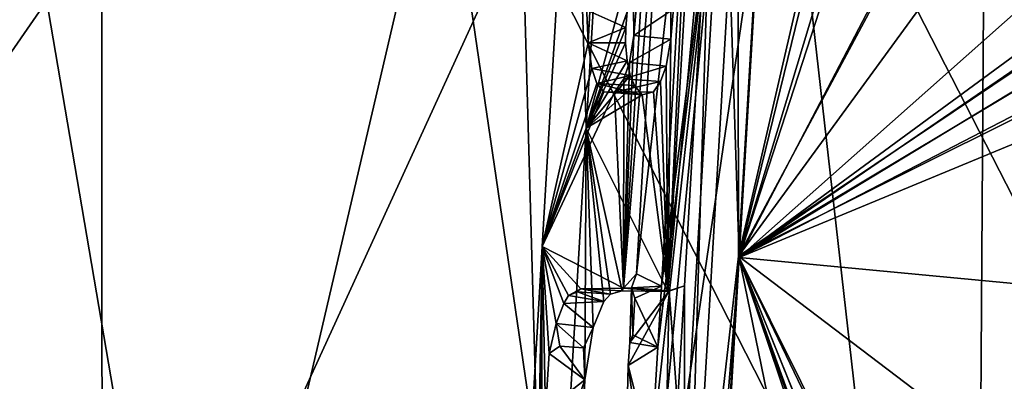
# Model space of a CAD drawing. Extents: x 697 to 1326, y -904 to -369.
# Drawn here: x 1076 to 1126, y -600 to -581 of the extents above; entities that cross this region are included whole.
import ezdxf

# ---------------------------------------------------------------- set-up
doc = ezdxf.new("R2010")
doc.units = 0
doc.header["$MEASUREMENT"] = 0

msp = doc.modelspace()

# ---------------------------------------------------------------- linework, layer by layer
for points in [[(1056.571, -562.383, 177.325), (1080.188, -576.239, 180.282), (1056.435, -610.615, 179.988)], [(1103.998, -565.826, 171.926), (1104.643, -586.708, 173.535), (1102.417, -592.695, 173.091)], [(1104.742, -582.402, 168.092), (1103.998, -565.826, 171.926), (1102.417, -592.695, 173.091)], [(1103.998, -565.826, 171.926), (1105.824, -566.62, 172.667), (1104.643, -586.708, 173.535)], [(1104.826, -580.815, 168.048), (1103.998, -565.826, 171.926), (1104.742, -582.402, 168.092)], [(1136.318, -571.975, 155.507), (1126.577, -566.014, 155.854), (1112.366, -593.246, 157.78)], [(1126.577, -566.014, 155.854), (1120.883, -566.947, 156.231), (1112.366, -593.246, 157.78)], [(1107.632, -575.751, 166.853), (1104.643, -586.708, 173.535), (1105.824, -566.62, 172.667)], [(1120.883, -566.947, 156.231), (1119.868, -568.331, 156.346), (1112.366, -593.246, 157.78)], [(1097.376, -570.702, 169.274), (1105.716, -627.61, 173.682), (1114.507, -567.409, 171.904)], [(1105.716, -627.61, 173.682), (1120.181, -617.497, 175.313), (1114.507, -567.409, 171.904)], [(1114.507, -567.409, 171.904), (1131.682, -600.92, 176.761), (1142.647, -572.774, 177.677)], [(1114.507, -567.409, 171.904), (1120.181, -617.497, 175.313), (1131.682, -600.92, 176.761)], [(1119.868, -568.331, 156.346), (1118.218, -569.279, 156.482), (1112.366, -593.246, 157.78)], [(1118.218, -569.279, 156.482), (1113.668, -571.079, 156.825), (1112.366, -593.246, 157.78)], [(1063.408, -587.407, 166.253), (1084.89, -624.231, 170.836), (1075.662, -570.053, 166.479)], [(1075.662, -570.053, 166.479), (1084.89, -624.231, 170.836), (1097.376, -570.702, 169.274)], [(1111.593, -569.971, 157.103), (1104.418, -692.087, 162.363), (1112.366, -593.246, 157.78)], [(1111.593, -569.971, 157.103), (1107.073, -617.556, 160.016), (1104.418, -692.087, 162.363)], [(1111.593, -569.971, 157.103), (1107.923, -603.325, 159.397), (1107.073, -617.556, 160.016)], [(1111.593, -569.971, 157.103), (1108.249, -597.772, 159.158), (1107.923, -603.325, 159.397)], [(1111.593, -569.971, 157.103), (1108.43, -594.687, 159.025), (1108.249, -597.772, 159.158)], [(1111.593, -569.971, 157.103), (1109.865, -570.266, 157.973), (1108.43, -594.687, 159.025)], [(1113.668, -571.079, 156.825), (1111.593, -569.971, 157.103), (1112.366, -593.246, 157.78)], [(1108.537, -570.541, 159.507), (1106.516, -594.802, 161.991), (1107.167, -594.071, 160.499)], [(1108.537, -570.541, 159.507), (1107.894, -572.254, 160.885), (1106.516, -594.802, 161.991)], [(1109.865, -570.266, 157.973), (1107.167, -594.071, 160.499), (1108.43, -594.687, 159.025)], [(1109.865, -570.266, 157.973), (1108.537, -570.541, 159.507), (1107.167, -594.071, 160.499)], [(1124.615, -570.246, 158.144), (1112.326, -593.176, 159.785), (1117.279, -571.726, 158.64)], [(1127.296, -572.648, 158.078), (1112.326, -593.176, 159.785), (1124.615, -570.246, 158.144)], [(1097.376, -570.702, 169.274), (1084.89, -624.231, 170.836), (1105.716, -627.61, 173.682)], [(1110.094, -572.314, 160.742), (1108.751, -594.966, 161.732), (1109.867, -571.159, 161.447)], [(1109.867, -571.159, 161.447), (1108.751, -594.966, 161.732), (1108.906, -582.213, 162.749)], [(1110.977, -571.212, 159.638), (1109.605, -594.67, 160.645), (1108.751, -594.966, 161.732)], [(1110.977, -571.212, 159.638), (1108.751, -594.966, 161.732), (1110.094, -572.314, 160.742)], [(1109.867, -571.159, 161.447), (1108.906, -582.213, 162.749), (1108.909, -580.783, 162.904)], [(1110.977, -571.212, 159.638), (1109.614, -616.863, 160.982), (1109.605, -594.67, 160.645)], [(1112.293, -571.267, 159.018), (1109.614, -616.863, 160.982), (1110.977, -571.212, 159.638)], [(1112.293, -571.267, 159.018), (1112.326, -593.176, 159.785), (1109.614, -616.863, 160.982)], [(1113.595, -571.569, 158.854), (1112.326, -593.176, 159.785), (1112.293, -571.267, 159.018)], [(1117.279, -571.726, 158.64), (1112.326, -593.176, 159.785), (1113.595, -571.569, 158.854)], [(1136.318, -571.975, 155.507), (1112.366, -593.246, 157.78), (1127.594, -582.058, 156.427)], [(1107.894, -572.254, 160.885), (1107.044, -582.033, 162.034), (1106.516, -594.802, 161.991)], [(1107.894, -572.254, 160.885), (1107.032, -580.612, 162.226), (1107.044, -582.033, 162.034)], [(1127.296, -572.648, 158.078), (1127.115, -583.231, 158.508), (1112.326, -593.176, 159.785)], [(1080.188, -576.239, 180.282), (1101.402, -575.909, 183.068), (1080.202, -622.277, 183.382)], [(1080.202, -622.277, 183.382), (1101.402, -575.909, 183.068), (1102.751, -623.46, 186.309)], [(1101.402, -575.909, 183.068), (1124.71, -577.941, 187.172), (1124.422, -621.097, 189.426)], [(1101.402, -575.909, 183.068), (1124.422, -621.097, 189.426), (1102.751, -623.46, 186.309)], [(1107.632, -575.751, 166.853), (1106.708, -580.834, 168.726), (1104.643, -586.708, 173.535)], [(1056.435, -610.615, 179.988), (1080.188, -576.239, 180.282), (1080.202, -622.277, 183.382)], [(1124.71, -577.941, 187.172), (1146.145, -580.289, 191.663), (1124.422, -621.097, 189.426)], [(1124.422, -621.097, 189.426), (1146.145, -580.289, 191.663), (1145.577, -621.374, 193.547)], [(1106.708, -580.834, 168.726), (1106.63, -581.639, 168.842), (1104.643, -586.708, 173.535)], [(1104.826, -580.815, 168.048), (1104.742, -582.402, 168.092), (1106.63, -581.639, 168.842)], [(1104.826, -580.815, 168.048), (1106.63, -581.639, 168.842), (1106.708, -580.834, 168.726)], [(1107.044, -582.033, 162.034), (1107.032, -580.612, 162.226), (1108.909, -580.783, 162.904)], [(1107.044, -582.033, 162.034), (1108.909, -580.783, 162.904), (1108.906, -582.213, 162.749)], [(1106.618, -582.409, 168.787), (1104.643, -586.708, 173.535), (1106.63, -581.639, 168.842)], [(1104.742, -582.402, 168.092), (1106.618, -582.409, 168.787), (1106.63, -581.639, 168.842)], [(1104.917, -583.694, 167.481), (1104.742, -582.402, 168.092), (1102.417, -592.695, 173.091)], [(1106.7, -583.32, 168.469), (1104.643, -586.708, 173.535), (1106.618, -582.409, 168.787)], [(1104.742, -582.402, 168.092), (1106.7, -583.32, 168.469), (1106.618, -582.409, 168.787)], [(1104.917, -583.694, 167.481), (1106.7, -583.32, 168.469), (1104.742, -582.402, 168.092)], [(1106.516, -594.802, 161.991), (1107.044, -582.033, 162.034), (1106.83, -583.392, 162.449)], [(1107.044, -582.033, 162.034), (1108.906, -582.213, 162.749), (1106.83, -583.392, 162.449)], [(1106.83, -583.392, 162.449), (1108.906, -582.213, 162.749), (1108.672, -583.585, 163.215)], [(1108.751, -594.966, 161.732), (1108.672, -583.585, 163.215), (1108.906, -582.213, 162.749)], [(1127.594, -582.058, 156.427), (1112.366, -593.246, 157.78), (1127.025, -583.221, 156.507)], [(1106.862, -584.062, 167.955), (1104.643, -586.708, 173.535), (1106.7, -583.32, 168.469)], [(1104.917, -583.694, 167.481), (1106.862, -584.062, 167.955), (1106.7, -583.32, 168.469)], [(1106.516, -594.802, 161.991), (1106.83, -583.392, 162.449), (1106.538, -584.229, 163.127)], [(1106.83, -583.392, 162.449), (1108.672, -583.585, 163.215), (1106.538, -584.229, 163.127)], [(1127.115, -583.231, 158.508), (1127.113, -584.328, 158.551), (1112.326, -593.176, 159.785)], [(1127.025, -583.221, 156.507), (1112.366, -593.246, 157.78), (1126.976, -584.377, 156.556)], [(1105.178, -584.457, 166.704), (1104.917, -583.694, 167.481), (1102.417, -592.695, 173.091)], [(1105.178, -584.457, 166.704), (1106.862, -584.062, 167.955), (1104.917, -583.694, 167.481)], [(1106.538, -584.229, 163.127), (1108.672, -583.585, 163.215), (1108.382, -584.366, 163.895)], [(1108.751, -594.966, 161.732), (1108.382, -584.366, 163.895), (1108.672, -583.585, 163.215)], [(1105.53, -584.884, 165.723), (1105.178, -584.457, 166.704), (1102.417, -592.695, 173.091)], [(1107.071, -584.567, 167.345), (1104.643, -586.708, 173.535), (1106.862, -584.062, 167.955)], [(1105.178, -584.457, 166.704), (1107.071, -584.567, 167.345), (1106.862, -584.062, 167.955)], [(1105.178, -584.457, 166.704), (1107.467, -585.038, 166.243), (1107.071, -584.567, 167.345)], [(1105.53, -584.884, 165.723), (1107.467, -585.038, 166.243), (1105.178, -584.457, 166.704)], [(1106.516, -594.802, 161.991), (1106.538, -584.229, 163.127), (1106.063, -584.905, 164.311)], [(1106.538, -584.229, 163.127), (1108.382, -584.366, 163.895), (1106.063, -584.905, 164.311)], [(1106.063, -584.905, 164.311), (1108.382, -584.366, 163.895), (1108.029, -584.882, 164.773)], [(1108.751, -594.966, 161.732), (1108.029, -584.882, 164.773), (1108.382, -584.366, 163.895)], [(1127.113, -584.328, 158.551), (1127.635, -585.535, 158.568), (1112.326, -593.176, 159.785)], [(1126.976, -584.377, 156.556), (1112.366, -593.246, 157.78), (1127.437, -585.433, 156.57)], [(1106.063, -584.905, 164.311), (1105.53, -584.884, 165.723), (1102.417, -592.695, 173.091)], [(1106.516, -594.802, 161.991), (1106.063, -584.905, 164.311), (1102.417, -592.695, 173.091)], [(1107.467, -585.038, 166.243), (1104.643, -586.708, 173.535), (1107.071, -584.567, 167.345)], [(1106.063, -584.905, 164.311), (1107.467, -585.038, 166.243), (1105.53, -584.884, 165.723)], [(1106.063, -584.905, 164.311), (1108.029, -584.882, 164.773), (1107.467, -585.038, 166.243)], [(1108.751, -594.966, 161.732), (1107.467, -585.038, 166.243), (1108.029, -584.882, 164.773)], [(1108.751, -594.966, 161.732), (1104.643, -586.708, 173.535), (1107.467, -585.038, 166.243)], [(1128.649, -586.496, 156.54), (1127.437, -585.433, 156.57), (1112.366, -593.246, 157.78)], [(1127.635, -585.535, 158.568), (1129.124, -605.939, 159.286), (1112.326, -593.176, 159.785)], [(1102.417, -592.695, 173.091), (1104.643, -586.708, 173.535), (1101.633, -637.917, 175.74)], [(1104.565, -599.428, 172.308), (1101.633, -637.917, 175.74), (1104.643, -586.708, 173.535)], [(1104.989, -596.777, 171.483), (1104.565, -599.428, 172.308), (1104.643, -586.708, 173.535)], [(1108.751, -594.966, 161.732), (1106.453, -594.928, 167.815), (1104.643, -586.708, 173.535)], [(1106.453, -594.928, 167.815), (1105.859, -595.105, 169.368), (1104.643, -586.708, 173.535)], [(1105.523, -595.47, 170.216), (1104.989, -596.777, 171.483), (1104.643, -586.708, 173.535)], [(1105.859, -595.105, 169.368), (1105.523, -595.47, 170.216), (1104.643, -586.708, 173.535)], [(1146.832, -596.507, 155.849), (1128.649, -586.496, 156.54), (1112.366, -593.246, 157.78)], [(1063.408, -587.407, 166.253), (1049.738, -616.604, 167.248), (1084.89, -624.231, 170.836)], [(1102.417, -592.695, 173.091), (1101.633, -637.917, 175.74), (1100.978, -617.168, 174.144)], [(1102.17, -612.654, 171.495), (1102.417, -592.695, 173.091), (1100.978, -617.168, 174.144)], [(1102.17, -612.654, 171.495), (1102.38, -605.71, 171.722), (1102.417, -592.695, 173.091)], [(1102.583, -600.987, 171.716), (1102.417, -592.695, 173.091), (1102.38, -605.71, 171.722)], [(1106.516, -594.802, 161.991), (1102.417, -592.695, 173.091), (1104.368, -594.823, 167.683)], [(1104.368, -594.823, 167.683), (1102.417, -592.695, 173.091), (1103.744, -595.168, 169.295)], [(1103.744, -595.168, 169.295), (1102.417, -592.695, 173.091), (1103.512, -595.57, 169.866)], [(1103.114, -596.572, 170.809), (1102.417, -592.695, 173.091), (1102.763, -598.095, 171.566)], [(1102.763, -598.095, 171.566), (1102.417, -592.695, 173.091), (1102.583, -600.987, 171.716)], [(1103.512, -595.57, 169.866), (1102.417, -592.695, 173.091), (1103.114, -596.572, 170.809)], [(1112.366, -593.246, 157.78), (1104.418, -692.087, 162.363), (1107.192, -681.271, 161.57)], [(1112.366, -593.246, 157.78), (1107.192, -681.271, 161.57), (1124.234, -651.247, 159.364)], [(1112.326, -593.176, 159.785), (1109.7, -637.849, 161.708), (1109.614, -616.863, 160.982)], [(1112.326, -593.176, 159.785), (1121.104, -618.083, 160.245), (1109.7, -637.849, 161.708)], [(1112.326, -593.176, 159.785), (1122.967, -615.382, 160.027), (1121.733, -616.446, 160.143)], [(1112.326, -593.176, 159.785), (1121.733, -616.446, 160.143), (1121.104, -618.083, 160.245)], [(1129.124, -605.939, 159.286), (1122.967, -615.382, 160.027), (1112.326, -593.176, 159.785)], [(1112.366, -593.246, 157.78), (1124.234, -651.247, 159.364), (1121.059, -619.065, 158.281)], [(1146.832, -596.507, 155.849), (1112.366, -593.246, 157.78), (1123.286, -615.223, 157.996)], [(1112.366, -593.246, 157.78), (1121.682, -616.417, 158.14), (1123.286, -615.223, 157.996)], [(1112.366, -593.246, 157.78), (1121.123, -617.539, 158.217), (1121.682, -616.417, 158.14)], [(1112.366, -593.246, 157.78), (1121.059, -619.065, 158.281), (1121.123, -617.539, 158.217)], [(1107.167, -594.071, 160.499), (1106.516, -594.802, 161.991), (1106.928, -594.784, 160.935)], [(1108.43, -594.687, 159.025), (1107.167, -594.071, 160.499), (1106.928, -594.784, 160.935)], [(1104.368, -594.823, 167.683), (1103.744, -595.168, 169.295), (1104.199, -594.975, 168.804)], [(1104.368, -594.823, 167.683), (1104.199, -594.975, 168.804), (1105.859, -595.105, 169.368)], [(1106.516, -594.802, 161.991), (1104.368, -594.823, 167.683), (1106.453, -594.928, 167.815)], [(1104.368, -594.823, 167.683), (1105.859, -595.105, 169.368), (1106.453, -594.928, 167.815)], [(1108.751, -594.966, 161.732), (1106.516, -594.802, 161.991), (1106.453, -594.928, 167.815)], [(1106.928, -594.784, 160.935), (1106.516, -594.802, 161.991), (1108.751, -594.966, 161.732)], [(1106.984, -597.155, 160.634), (1106.928, -594.784, 160.935), (1106.833, -597.541, 160.904)], [(1106.833, -597.541, 160.904), (1106.928, -594.784, 160.935), (1108.823, -594.93, 161.559)], [(1108.43, -594.687, 159.025), (1106.928, -594.784, 160.935), (1107.094, -595.305, 160.552)], [(1107.094, -595.305, 160.552), (1106.928, -594.784, 160.935), (1106.984, -597.155, 160.634)], [(1106.928, -594.784, 160.935), (1108.751, -594.966, 161.732), (1108.823, -594.93, 161.559)], [(1108.43, -594.687, 159.025), (1107.094, -595.305, 160.552), (1108.249, -597.772, 159.158)], [(1109.605, -594.67, 160.645), (1108.823, -594.93, 161.559), (1108.751, -594.966, 161.732)], [(1109.605, -594.67, 160.645), (1109.25, -600.689, 160.905), (1108.823, -594.93, 161.559)], [(1109.605, -594.67, 160.645), (1109.614, -616.863, 160.982), (1109.25, -600.689, 160.905)], [(1103.744, -595.168, 169.295), (1103.512, -595.57, 169.866), (1105.523, -595.47, 170.216)], [(1104.199, -594.975, 168.804), (1103.744, -595.168, 169.295), (1105.523, -595.47, 170.216)], [(1104.199, -594.975, 168.804), (1105.523, -595.47, 170.216), (1105.859, -595.105, 169.368)], [(1106.762, -598.705, 160.88), (1108.823, -594.93, 161.559), (1108.483, -611.29, 161.448)], [(1106.762, -598.705, 160.88), (1106.833, -597.541, 160.904), (1108.823, -594.93, 161.559)], [(1108.249, -597.772, 159.158), (1107.094, -595.305, 160.552), (1106.984, -597.155, 160.634)], [(1109.25, -600.689, 160.905), (1108.483, -611.29, 161.448), (1108.823, -594.93, 161.559)], [(1103.512, -595.57, 169.866), (1103.114, -596.572, 170.809), (1104.989, -596.777, 171.483)], [(1103.512, -595.57, 169.866), (1104.989, -596.777, 171.483), (1105.523, -595.47, 170.216)], [(1103.114, -596.572, 170.809), (1102.763, -598.095, 171.566), (1103.301, -597.722, 171.595)], [(1103.114, -596.572, 170.809), (1103.301, -597.722, 171.595), (1104.496, -597.816, 171.994)], [(1103.114, -596.572, 170.809), (1104.496, -597.816, 171.994), (1104.989, -596.777, 171.483)], [(1104.496, -597.816, 171.994), (1104.565, -599.428, 172.308), (1104.989, -596.777, 171.483)], [(1146.832, -596.507, 155.849), (1123.286, -615.223, 157.996), (1125.934, -615.555, 157.851)], [(1108.249, -597.772, 159.158), (1106.984, -597.155, 160.634), (1106.833, -597.541, 160.904)], [(1103.301, -597.722, 171.595), (1102.763, -598.095, 171.566), (1104.565, -599.428, 172.308)], [(1103.301, -597.722, 171.595), (1104.565, -599.428, 172.308), (1104.496, -597.816, 171.994)], [(1108.249, -597.772, 159.158), (1106.833, -597.541, 160.904), (1106.762, -598.705, 160.88)], [(1108.249, -597.772, 159.158), (1106.762, -598.705, 160.88), (1107.923, -603.325, 159.397)], [(1102.763, -598.095, 171.566), (1102.583, -600.987, 171.716), (1104.565, -599.428, 172.308)], [(1107.923, -603.325, 159.397), (1106.762, -598.705, 160.88), (1106.582, -605.794, 160.821)], [(1106.582, -605.794, 160.821), (1106.762, -598.705, 160.88), (1108.483, -611.29, 161.448)], [(1104.565, -599.428, 172.308), (1104.184, -608.364, 172.311), (1101.633, -637.917, 175.74)], [(1102.583, -600.987, 171.716), (1102.38, -605.71, 171.722), (1104.565, -599.428, 172.308)], [(1102.38, -605.71, 171.722), (1104.184, -608.364, 172.311), (1104.565, -599.428, 172.308)]]:
    msp.add_3dface(points)

doc.saveas('drawing.dxf')
